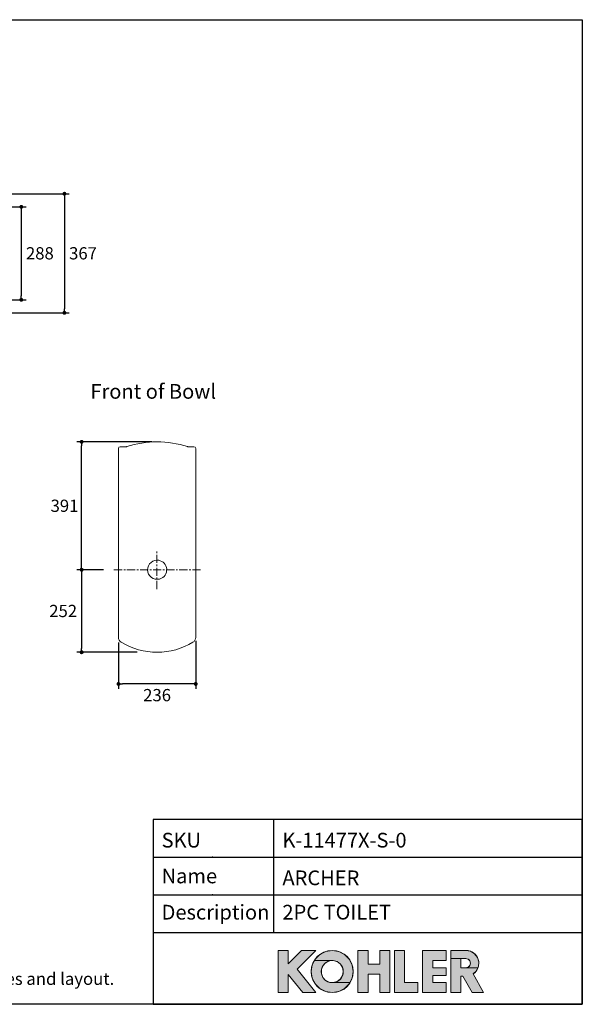
# Model space of a CAD drawing. Units: inches. Extents: x 72 to 9569, y -1199 to 1814.
# Drawn here: x 7848 to 9569, y -1199 to 1814 of the extents above; entities that cross this region are included whole.
import ezdxf

# ---------------------------------------------------------------- set-up
doc = ezdxf.new("R2010")
doc.units = ezdxf.units.IN
doc.header["$MEASUREMENT"] = 0
doc.linetypes.add('CENTER', pattern=[2, 1.25, -0.25, 0.25, -0.25])
doc.layers.add('Center line', color=4, linetype='CENTER', lineweight=15)
for name, color, linetype in [('Dimensions', 7, 'Continuous'), ('Text', 7, 'Continuous'), ('Title box', 7, 'Continuous')]:
    doc.layers.add(name, color=color, linetype=linetype)
doc.styles.get("Standard").update_dxf_attribs({"font": 'helr45w_0.ttf'})
doc.dimstyles.get("Standard").update_dxf_attribs({"dimscale": 15, "dimtxt": 2.5, "dimasz": 0.8, "dimexe": 1, "dimexo": 1, "dimgap": 1, "dimtad": 2, "dimtih": 1, "dimtoh": 1, "dimdec": 0, "dimzin": 0, "dimdsep": 46, "dimtxsty": 'Standard', "dimblk": 'DOT', "dimcen": 2, "dimclrd": 1, "dimclre": 1, "dimclrt": 1, "dimadec": 0, "dimazin": 0, "dimtfac": 1, "dimtdec": 0, "dimtofl": 0, "dimtmove": 0, "dimatfit": 3, "dimfxl": 1, "dimtolj": 1, "dimtzin": 0, "dimarcsym": 0})

# ---------------------------------------------------------------- blocks, each defined once
blk = doc.blocks.new('_Dot')
at = {"color": 0, "linetype": 'ByBlock', "lineweight": -2}
blk.add_line((-0.5, 0), (-1, 0), dxfattribs=at)
at = {"color": 0, "linetype": 'ByBlock', "const_width": 0.5}
blk.add_lwpolyline([(-0.25, 0, 1), (0.25, 0, 1)], format="xyb", close=True, dxfattribs=at)
blk = doc.blocks.new('*D7')
at = {"layer": 'Defpoints', "color": 0, "transparency": 16777216}
for p in [(8149.9, -76.5), (8386.3, -71.3), (8149.9, -218.6)]:
    blk.add_point(p, dxfattribs=at)
at = {"layer": 'Dimensions', "color": 1, "lineweight": -2, "transparency": 16777216}
for p, q in [((8386.3, -86.3), (8386.3, -233.6)), ((8149.9, -91.5), (8149.9, -233.6)), ((8374.3, -218.6), (8161.9, -218.6))]:
    blk.add_line(p, q, dxfattribs=at)
at = {"layer": 'Dimensions', "color": 1, "lineweight": -2, "transparency": 16777216, "xscale": 12, "yscale": 12, "zscale": 12, "rotation": 180}
blk.add_blockref('_Dot', (8149.9, -218.6), dxfattribs=at)
at = {"layer": 'Dimensions', "color": 1, "lineweight": -2, "transparency": 16777216, "xscale": 12, "yscale": 12, "zscale": 12}
blk.add_blockref('_Dot', (8386.3, -218.6), dxfattribs=at)
at = {"layer": 'Dimensions', "color": 1, "transparency": 16777216, "insert": (8268.1, -252.8), "char_height": 37.5, "attachment_point": 5}
blk.add_mtext('\\A1;236', dxfattribs=at)
blk = doc.blocks.new('*D8')
at = {"layer": 'Defpoints', "color": 0, "transparency": 16777216}
for p in [(8037.3, 522.3), (8268.1, 522.3), (8114.2, 130.9)]:
    blk.add_point(p, dxfattribs=at)
at = {"layer": 'Dimensions', "color": 1, "lineweight": -2, "transparency": 16777216}
for p, q in [((8253.1, 522.3), (8022.3, 522.3)), ((8037.3, 142.9), (8037.3, 510.3)), ((8099.2, 130.9), (8022.3, 130.9))]:
    blk.add_line(p, q, dxfattribs=at)
at = {"layer": 'Dimensions', "color": 1, "lineweight": -2, "transparency": 16777216, "xscale": 12, "yscale": 12, "zscale": 12}
for p, rotation in [((8037.3, 522.3), 90), ((8037.3, 130.9), 270)]:
    blk.add_blockref('_Dot', p, dxfattribs=dict(at, rotation=rotation))
at = {"layer": 'Dimensions', "color": 1, "transparency": 16777216, "insert": (7984.8, 326.6), "char_height": 37.5, "attachment_point": 5}
blk.add_mtext('\\A1;391', dxfattribs=at)
blk = doc.blocks.new('*D10')
at = {"layer": 'Defpoints', "color": 0, "transparency": 16777216}
for p in [(7514.7, 1281.3), (7514.7, 916.9), (7984.6, 916.9)]:
    blk.add_point(p, dxfattribs=at)
at = {"layer": 'Dimensions', "color": 1, "lineweight": -2, "transparency": 16777216}
for p, q in [((7529.7, 1281.3), (7999.6, 1281.3)), ((7984.6, 1269.3), (7984.6, 928.9)), ((7529.7, 916.9), (7999.6, 916.9))]:
    blk.add_line(p, q, dxfattribs=at)
at = {"layer": 'Dimensions', "color": 1, "lineweight": -2, "transparency": 16777216, "xscale": 12, "yscale": 12, "zscale": 12}
for p, rotation in [((7984.6, 1281.3), 90), ((7984.6, 916.9), 270)]:
    blk.add_blockref('_Dot', p, dxfattribs=dict(at, rotation=rotation))
at = {"layer": 'Dimensions', "color": 1, "transparency": 16777216, "insert": (8041.5, 1099.1), "char_height": 37.5, "attachment_point": 5}
blk.add_mtext('\\A1;367', dxfattribs=at)
blk = doc.blocks.new('*D11')
at = {"layer": 'Defpoints', "color": 0, "transparency": 16777216}
for p in [(7512, 1241.3), (7512, 956.8), (7852.6, 956.8)]:
    blk.add_point(p, dxfattribs=at)
at = {"layer": 'Dimensions', "color": 1, "lineweight": -2, "transparency": 16777216}
for p, q in [((7527, 1241.3), (7867.6, 1241.3)), ((7852.6, 1229.3), (7852.6, 968.8)), ((7527, 956.8), (7867.6, 956.8))]:
    blk.add_line(p, q, dxfattribs=at)
at = {"layer": 'Dimensions', "color": 1, "lineweight": -2, "transparency": 16777216, "xscale": 12, "yscale": 12, "zscale": 12}
for p, rotation in [((7852.6, 1241.3), 90), ((7852.6, 956.8), 270)]:
    blk.add_blockref('_Dot', p, dxfattribs=dict(at, rotation=rotation))
at = {"layer": 'Dimensions', "color": 1, "transparency": 16777216, "insert": (7909.5, 1099.1), "char_height": 37.5, "attachment_point": 5}
blk.add_mtext('\\A1;288', dxfattribs=at)
blk = doc.blocks.new('*D20')
at = {"layer": 'Defpoints', "color": 0, "transparency": 16777216}
for p in [(8119.2, 130.9), (8037.3, -121.6), (8221.8, -121.6)]:
    blk.add_point(p, dxfattribs=at)
at = {"layer": 'Dimensions', "color": 1, "lineweight": -2, "transparency": 16777216}
for p, q in [((8104.2, 130.9), (8022.3, 130.9)), ((8037.3, 118.9), (8037.3, -109.6)), ((8206.8, -121.6), (8022.3, -121.6))]:
    blk.add_line(p, q, dxfattribs=at)
at = {"layer": 'Dimensions', "color": 1, "lineweight": -2, "transparency": 16777216, "xscale": 12, "yscale": 12, "zscale": 12}
for p, rotation in [((8037.3, 130.9), 90), ((8037.3, -121.6), 270)]:
    blk.add_blockref('_Dot', p, dxfattribs=dict(at, rotation=rotation))
at = {"layer": 'Dimensions', "color": 1, "transparency": 16777216, "insert": (7980.7, 4.7), "char_height": 37.5, "attachment_point": 5}
blk.add_mtext('\\A1;252', dxfattribs=at)

msp = doc.modelspace()

# ---------------------------------------------------------------- hatches: boundary and pattern name
at = {"layer": 'Title box', "lineweight": 13}
h = msp.add_hatch(color=250, dxfattribs=at)
h.dxf.hatch_style = 2
h.paths.add_polyline_path([(8669.6, -1163), (8638.9, -1163), (8638.9, -1034), (8669.6, -1034), (8669.6, -1074.5), (8710.2, -1034), (8753.6, -1034), (8696.3, -1091.3), (8753.6, -1163), (8714.3, -1163), (8669.6, -1107.3)])
h = msp.add_hatch(color=250, dxfattribs=at)
h.dxf.hatch_style = 2
h.paths.add_polyline_path([(8749.4, -1064.9), (8751.6, -1060.6), (8765.9, -1046.3), (8783.9, -1037.1), (8803.8, -1034), (8823.8, -1037.1), (8841.8, -1046.3), (8856, -1060.6), (8865.2, -1078.6), (8868.4, -1098.5), (8865.2, -1118.4), (8858.2, -1132.1), (8806.9, -1132.1), (8818.9, -1128.7), (8828.8, -1121.3), (8835.3, -1110.7), (8837.6, -1098.5), (8835.3, -1086.3), (8828.8, -1075.7), (8818.9, -1068.2), (8806.9, -1064.9)])
h = msp.add_hatch(color=250, dxfattribs=at)
h.dxf.hatch_style = 2
h.paths.add_polyline_path([(8913.4, -1163), (8882.7, -1163), (8882.7, -1034), (8913.4, -1034), (8913.4, -1076), (8949.3, -1076), (8949.3, -1034), (8980.1, -1034), (8980.1, -1163), (8949.3, -1163), (8949.3, -1106.7), (8913.4, -1106.7)])
h = msp.add_hatch(color=250, dxfattribs=at)
h.dxf.hatch_style = 2
h.paths.add_polyline_path([(9066.1, -1163), (8994.4, -1163), (8994.4, -1034), (9025.1, -1034), (9025.1, -1132.3), (9066.1, -1132.3)])
h = msp.add_hatch(color=250, dxfattribs=at)
h.dxf.hatch_style = 2
h.paths.add_polyline_path([(9152.1, -1163), (9080.4, -1163), (9080.4, -1034), (9152.1, -1034), (9152.1, -1064.7), (9111.2, -1064.7), (9111.2, -1086.7), (9152.1, -1086.7), (9152.1, -1110.3), (9111.2, -1110.3), (9111.2, -1132.3), (9152.1, -1132.3)])
h = msp.add_hatch(color=250, dxfattribs=at)
h.dxf.hatch_style = 2
h.paths.add_polyline_path([(9166.5, -1059), (9166.5, -1034), (9213.1, -1034), (9227.1, -1036.5), (9239.3, -1043.9), (9248.1, -1055.2), (9252.3, -1068.8), (9251.3, -1083), (9249.5, -1087.1), (9212.6, -1087.1), (9219.6, -1085.2), (9224.7, -1080.1), (9226.6, -1073), (9224.7, -1066), (9219.6, -1060.9), (9212.6, -1059), (9197.2, -1059)])
h = msp.add_hatch(color=250, dxfattribs=at)
h.dxf.hatch_style = 2
h.paths.add_polyline_path([(8803.8, -1163), (8783.9, -1159.9), (8765.9, -1150.7), (8751.6, -1136.4), (8742.5, -1118.4), (8739.3, -1098.5), (8742.5, -1078.5), (8749.4, -1064.9), (8806.9, -1064.9), (8794.6, -1066), (8783.5, -1071.5), (8775.1, -1080.7), (8770.6, -1092.3), (8770.6, -1104.7), (8775.1, -1116.3), (8783.5, -1125.5), (8794.6, -1131), (8806.9, -1132.1), (8858.2, -1132.1), (8856, -1136.4), (8841.8, -1150.7), (8823.8, -1159.9)])
h = msp.add_hatch(color=250, dxfattribs=at)
h.dxf.hatch_style = 2
h.paths.add_polyline_path([(9266.9, -1163), (9231.7, -1163), (9203.9, -1112.8), (9197.2, -1112.8), (9197.2, -1163), (9166.5, -1163), (9166.5, -1059), (9197.2, -1059), (9197.2, -1087.1), (9212.6, -1087.1), (9249.5, -1087.1), (9245.4, -1096), (9235.2, -1106)])

# ---------------------------------------------------------------- linework, layer by layer
at = {"color": 7, "lineweight": 18}
for points in [[(8149.9, 501.8), (8149.9, -76.5)], [(8173.7, 507.3), (8155.5, 507.3)], [(8362.5, 507.3), (8380.8, 507.3)], [(8386.3, 501.8), (8386.3, -76.5)]]:
    msp.add_lwpolyline(points, dxfattribs=at)
for points in [[(8268.1, 522.3), (8236.6, 522.3), (8205.2, 517.3), (8175.3, 507.5)], [(8268.1, 522.3), (8299.6, 522.3), (8331, 517.3), (8360.9, 507.5)], [(8149.9, 501.8), (8149.9, 505), (8152.3, 507.3), (8155.5, 507.3)], [(8173.7, 507.3), (8174.3, 507.3), (8174.8, 507.4), (8175.3, 507.5)], [(8362.5, 507.3), (8362, 507.3), (8361.4, 507.4), (8360.9, 507.5)], [(8386.3, 501.8), (8386.3, 505), (8384, 507.3), (8380.8, 507.3)], [(8377.9, -91), (8383, -87.9), (8386.3, -82.5), (8386.3, -76.5)], [(8268.1, -121.6), (8306.6, -121.6), (8344.9, -110.9), (8377.9, -91)]]:
    msp.add_open_spline(points, degree=3, dxfattribs=at)
at = {"lineweight": 0}
msp.add_open_spline([(8268.1, 160.2), (8249.4, 160.2), (8235.1, 142), (8239.6, 123.8), (8244.1, 105.7), (8265, 96.2), (8281.6, 104.7), (8293.5, 110.9), (8299.9, 124.8), (8296.6, 137.9), (8293.5, 150.8), (8281.5, 160.2), (8268.1, 160.2)], degree=3, knots=[0, 0, 0, 0, 1, 1, 1, 2, 2, 2, 3, 3, 3, 4, 4, 4, 4], dxfattribs=at)
at = {"color": 7, "lineweight": 18}
for points, knots in [([(8268.1, 160.2), (8249.4, 160.2), (8235.1, 142), (8239.6, 123.8), (8244.1, 105.7), (8265, 96.2), (8281.6, 104.7), (8293.5, 110.9), (8299.9, 124.8), (8296.6, 137.9), (8293.5, 150.8), (8281.5, 160.2), (8268.1, 160.2)], [0, 0, 0, 0, 1, 1, 1, 2, 2, 2, 3, 3, 3, 4, 4, 4, 4]), ([(8268.1, -121.6), (8229.6, -121.6), (8191.3, -110.9), (8158.4, -91), (8153.3, -87.9), (8149.9, -82.5), (8149.9, -76.5)], [0, 0, 0, 0, 1, 1, 1, 2, 2, 2, 2])]:
    msp.add_open_spline(points, degree=3, knots=knots, dxfattribs=at)
at = {"layer": 'Center line', "ltscale": 20}
for points in [[(8267.6, 71.9), (8267.6, 189.9)], [(8401, 130.9), (8134.2, 130.9)]]:
    msp.add_lwpolyline(points, dxfattribs=at)
at = {"layer": 'Title box'}
for p, q in [((8625.6, -978.9), (8625.6, -633.5)), ((8256.1, -748.6), (9569, -748.6)), ((8256.1, -863.8), (9569, -863.8)), ((8256.1, -978.9), (9569, -978.9))]:
    msp.add_line(p, q, dxfattribs=at)
for points in [[(5326.2, -1198.8), (5326.2, 1813.9), (9569, 1813.9), (9569, -1198.8)], [(8256.1, -1198.8), (9569, -1198.8), (9569, -633.5), (8256.1, -633.5)]]:
    msp.add_lwpolyline(points, close=True, dxfattribs=at)
at = {"layer": 'Title box', "color": 250, "lineweight": 13}
for points in [[(8638.9, -1163), (8638.9, -1034)], [(8638.9, -1034), (8669.6, -1034)], [(8669.6, -1163), (8638.9, -1163), (8638.9, -1034), (8669.6, -1034), (8669.6, -1074.5), (8710.2, -1034), (8753.6, -1034), (8696.3, -1091.3), (8753.6, -1163), (8714.3, -1163), (8669.6, -1107.3), (8669.6, -1163)], [(8669.6, -1163), (8638.9, -1163), (8638.9, -1034), (8669.6, -1034), (8669.6, -1074.5), (8710.2, -1034), (8753.6, -1034), (8696.3, -1091.3), (8753.6, -1163), (8714.3, -1163), (8669.6, -1107.3), (8669.6, -1163)], [(8638.9, -1034), (8669.6, -1034)], [(8638.9, -1163), (8638.9, -1034)], [(8710.2, -1034), (8669.6, -1074.5)], [(8669.6, -1034), (8669.6, -1074.5)], [(8669.6, -1034), (8669.6, -1074.5)], [(8710.2, -1034), (8669.6, -1074.5)], [(8753.6, -1034), (8696.3, -1091.3)], [(8753.6, -1034), (8696.3, -1091.3)], [(8710.2, -1034), (8753.6, -1034)], [(8710.2, -1034), (8753.6, -1034)], [(8749.4, -1064.9), (8751.6, -1060.6), (8765.9, -1046.3), (8783.9, -1037.1), (8803.8, -1034), (8823.8, -1037.1), (8841.8, -1046.3), (8856, -1060.6), (8865.2, -1078.6), (8868.4, -1098.5), (8865.2, -1118.4), (8858.2, -1132.1), (8806.9, -1132.1), (8818.9, -1128.7), (8828.8, -1121.3), (8835.3, -1110.7), (8837.6, -1098.5), (8835.3, -1086.3), (8828.8, -1075.7), (8818.9, -1068.2), (8806.9, -1064.9), (8749.4, -1064.9)], [(8749.4, -1064.9), (8751.6, -1060.6), (8765.9, -1046.3), (8783.9, -1037.1), (8803.8, -1034), (8823.8, -1037.1), (8841.8, -1046.3), (8856, -1060.6), (8865.2, -1078.6), (8868.4, -1098.5), (8865.2, -1118.4), (8858.2, -1132.1), (8806.9, -1132.1), (8818.9, -1128.7), (8828.8, -1121.3), (8835.3, -1110.7), (8837.6, -1098.5), (8835.3, -1086.3), (8828.8, -1075.7), (8818.9, -1068.2), (8806.9, -1064.9), (8749.4, -1064.9)], [(8882.7, -1034), (8882.7, -1163)], [(8882.7, -1034), (8913.4, -1034)], [(8913.4, -1163), (8882.7, -1163), (8882.7, -1034), (8913.4, -1034), (8913.4, -1076), (8949.3, -1076), (8949.3, -1034), (8980.1, -1034), (8980.1, -1163), (8949.3, -1163), (8949.3, -1106.7), (8913.4, -1106.7), (8913.4, -1163)], [(8913.4, -1163), (8882.7, -1163), (8882.7, -1034), (8913.4, -1034), (8913.4, -1076), (8949.3, -1076), (8949.3, -1034), (8980.1, -1034), (8980.1, -1163), (8949.3, -1163), (8949.3, -1106.7), (8913.4, -1106.7), (8913.4, -1163)], [(8882.7, -1034), (8913.4, -1034)], [(8882.7, -1034), (8882.7, -1163)], [(8913.4, -1076), (8913.4, -1034)], [(8913.4, -1076), (8913.4, -1034)], [(8949.3, -1076), (8949.3, -1034)], [(8949.3, -1034), (8980.1, -1034)], [(8949.3, -1034), (8980.1, -1034)], [(8949.3, -1076), (8949.3, -1034)], [(8980.1, -1034), (8980.1, -1163)], [(8980.1, -1034), (8980.1, -1163)], [(8994.4, -1034), (8994.4, -1163)], [(8994.4, -1034), (9025.1, -1034)], [(9066.1, -1163), (8994.4, -1163), (8994.4, -1034), (9025.1, -1034), (9025.1, -1132.3), (9066.1, -1132.3), (9066.1, -1163)], [(9066.1, -1163), (8994.4, -1163), (8994.4, -1034), (9025.1, -1034), (9025.1, -1132.3), (9066.1, -1132.3), (9066.1, -1163)], [(8994.4, -1034), (9025.1, -1034)], [(8994.4, -1034), (8994.4, -1163)], [(9025.1, -1132.3), (9025.1, -1034)], [(9025.1, -1132.3), (9025.1, -1034)], [(9080.4, -1034), (9080.4, -1163)], [(9080.4, -1034), (9152.1, -1034)], [(9152.1, -1163), (9080.4, -1163), (9080.4, -1034), (9152.1, -1034), (9152.1, -1064.7), (9111.2, -1064.7), (9111.2, -1086.7), (9152.1, -1086.7), (9152.1, -1110.3), (9111.2, -1110.3), (9111.2, -1132.3), (9152.1, -1132.3), (9152.1, -1163)], [(9152.1, -1163), (9080.4, -1163), (9080.4, -1034), (9152.1, -1034), (9152.1, -1064.7), (9111.2, -1064.7), (9111.2, -1086.7), (9152.1, -1086.7), (9152.1, -1110.3), (9111.2, -1110.3), (9111.2, -1132.3), (9152.1, -1132.3), (9152.1, -1163)], [(9080.4, -1034), (9152.1, -1034)], [(9080.4, -1034), (9080.4, -1163)], [(9152.1, -1064.7), (9152.1, -1034)], [(9152.1, -1064.7), (9152.1, -1034)], [(9166.5, -1163), (9166.5, -1034)], [(9213.1, -1034), (9166.5, -1034)], [(9166.5, -1059), (9166.5, -1034), (9213.1, -1034), (9227.1, -1036.5), (9239.3, -1043.9), (9248.1, -1055.2), (9252.3, -1068.8), (9251.3, -1083), (9249.5, -1087.1), (9212.6, -1087.1), (9219.6, -1085.2), (9224.7, -1080.1), (9226.6, -1073), (9224.7, -1066), (9219.6, -1060.9), (9212.6, -1059), (9197.2, -1059), (9166.5, -1059)], [(9166.5, -1059), (9166.5, -1034), (9213.1, -1034), (9227.1, -1036.5), (9239.3, -1043.9), (9248.1, -1055.2), (9252.3, -1068.8), (9251.3, -1083), (9249.5, -1087.1), (9212.6, -1087.1), (9219.6, -1085.2), (9224.7, -1080.1), (9226.6, -1073), (9224.7, -1066), (9219.6, -1060.9), (9212.6, -1059), (9197.2, -1059), (9166.5, -1059)], [(9213.1, -1034), (9166.5, -1034)], [(9166.5, -1163), (9166.5, -1034)], [(8803.8, -1163), (8783.9, -1159.9), (8765.9, -1150.7), (8751.6, -1136.4), (8742.5, -1118.4), (8739.3, -1098.5), (8742.5, -1078.5), (8749.4, -1064.9), (8806.9, -1064.9), (8794.6, -1066), (8783.5, -1071.5), (8775.1, -1080.7), (8770.6, -1092.3), (8770.6, -1104.7), (8775.1, -1116.3), (8783.5, -1125.5), (8794.6, -1131), (8806.9, -1132.1), (8858.2, -1132.1), (8856, -1136.4), (8841.8, -1150.7), (8823.8, -1159.9), (8803.8, -1163)], [(8803.8, -1163), (8783.9, -1159.9), (8765.9, -1150.7), (8751.6, -1136.4), (8742.5, -1118.4), (8739.3, -1098.5), (8742.5, -1078.5), (8749.4, -1064.9), (8806.9, -1064.9), (8794.6, -1066), (8783.5, -1071.5), (8775.1, -1080.7), (8770.6, -1092.3), (8770.6, -1104.7), (8775.1, -1116.3), (8783.5, -1125.5), (8794.6, -1131), (8806.9, -1132.1), (8858.2, -1132.1), (8856, -1136.4), (8841.8, -1150.7), (8823.8, -1159.9), (8803.8, -1163)], [(8913.4, -1076), (8949.3, -1076)], [(8913.4, -1076), (8949.3, -1076)], [(9111.2, -1064.7), (9152.1, -1064.7)], [(9111.2, -1086.7), (9111.2, -1064.7)], [(9111.2, -1064.7), (9152.1, -1064.7)], [(9111.2, -1086.7), (9111.2, -1064.7)], [(9266.9, -1163), (9231.7, -1163), (9203.9, -1112.8), (9197.2, -1112.8), (9197.2, -1163), (9166.5, -1163), (9166.5, -1059), (9197.2, -1059), (9197.2, -1087.1), (9212.6, -1087.1), (9249.5, -1087.1), (9245.4, -1096), (9235.2, -1106), (9266.9, -1163)], [(9266.9, -1163), (9231.7, -1163), (9203.9, -1112.8), (9197.2, -1112.8), (9197.2, -1163), (9166.5, -1163), (9166.5, -1059), (9197.2, -1059), (9197.2, -1087.1), (9212.6, -1087.1), (9249.5, -1087.1), (9245.4, -1096), (9235.2, -1106), (9266.9, -1163)], [(9212.6, -1059), (9197.2, -1059)], [(9197.2, -1059), (9197.2, -1087.1)], [(9212.6, -1059), (9197.2, -1059)], [(9197.2, -1059), (9197.2, -1087.1)], [(8669.6, -1163), (8669.6, -1107.3)], [(8669.6, -1107.3), (8714.3, -1163)], [(8669.6, -1107.3), (8714.3, -1163)], [(8669.6, -1163), (8669.6, -1107.3)], [(8696.3, -1091.3), (8753.6, -1163)], [(8696.3, -1091.3), (8753.6, -1163)], [(8913.4, -1163), (8913.4, -1106.7)], [(8913.4, -1106.7), (8949.3, -1106.7)], [(8913.4, -1106.7), (8949.3, -1106.7)], [(8913.4, -1163), (8913.4, -1106.7)], [(8949.3, -1163), (8949.3, -1106.7)], [(8949.3, -1163), (8949.3, -1106.7)], [(9111.2, -1086.7), (9152.1, -1086.7)], [(9111.2, -1086.7), (9152.1, -1086.7)], [(9111.2, -1110.3), (9111.2, -1132.3)], [(9111.2, -1110.3), (9152.1, -1110.3)], [(9111.2, -1110.3), (9152.1, -1110.3)], [(9111.2, -1110.3), (9111.2, -1132.3)], [(9152.1, -1086.7), (9152.1, -1110.3)], [(9152.1, -1086.7), (9152.1, -1110.3)], [(9212.6, -1087.1), (9197.2, -1087.1)], [(9212.6, -1087.1), (9197.2, -1087.1)], [(9197.2, -1112.8), (9197.2, -1163)], [(9197.2, -1112.8), (9203.9, -1112.8)], [(9197.2, -1112.8), (9203.9, -1112.8)], [(9197.2, -1112.8), (9197.2, -1163)], [(9231.7, -1163), (9203.9, -1112.8)], [(9231.7, -1163), (9203.9, -1112.8)], [(9235.2, -1106), (9266.9, -1163)], [(9235.2, -1106), (9266.9, -1163)], [(9025.1, -1132.3), (9066.1, -1132.3)], [(9025.1, -1132.3), (9066.1, -1132.3)], [(9066.1, -1132.3), (9066.1, -1163)], [(9066.1, -1132.3), (9066.1, -1163)], [(9111.2, -1132.3), (9152.1, -1132.3)], [(9111.2, -1132.3), (9152.1, -1132.3)], [(9152.1, -1132.3), (9152.1, -1163)], [(9152.1, -1132.3), (9152.1, -1163)], [(8638.9, -1163), (8669.6, -1163)], [(8638.9, -1163), (8669.6, -1163)], [(8714.3, -1163), (8753.6, -1163)], [(8714.3, -1163), (8753.6, -1163)], [(8882.7, -1163), (8913.4, -1163)], [(8882.7, -1163), (8913.4, -1163)], [(8949.3, -1163), (8980.1, -1163)], [(8949.3, -1163), (8980.1, -1163)], [(8994.4, -1163), (9066.1, -1163)], [(8994.4, -1163), (9066.1, -1163)], [(9080.4, -1163), (9152.1, -1163)], [(9080.4, -1163), (9152.1, -1163)], [(9166.5, -1163), (9197.2, -1163)], [(9166.5, -1163), (9197.2, -1163)], [(9231.7, -1163), (9266.9, -1163)], [(9231.7, -1163), (9266.9, -1163)]]:
    msp.add_lwpolyline(points, dxfattribs=at)
for points in [[(8868.4, -1098.5), (8868.4, -1062.9), (8839.5, -1034), (8803.8, -1034), (8768.2, -1034), (8739.3, -1062.9), (8739.3, -1098.5), (8739.3, -1134.1), (8768.2, -1163), (8803.8, -1163), (8839.5, -1163), (8868.4, -1134.1), (8868.4, -1098.5)], [(8868.4, -1098.5), (8868.4, -1062.9), (8839.5, -1034), (8803.8, -1034), (8768.2, -1034), (8739.3, -1062.9), (8739.3, -1098.5), (8739.3, -1134.1), (8768.2, -1163), (8803.8, -1163), (8839.5, -1163), (8868.4, -1134.1), (8868.4, -1098.5)], [(8837.6, -1098.5), (8837.6, -1079.8), (8822.5, -1064.7), (8803.8, -1064.7), (8785.2, -1064.7), (8770, -1079.8), (8770, -1098.5), (8770, -1117.2), (8785.2, -1132.3), (8803.8, -1132.3), (8822.5, -1132.3), (8837.6, -1117.2), (8837.6, -1098.5)], [(8837.6, -1098.5), (8837.6, -1079.8), (8822.5, -1064.7), (8803.8, -1064.7), (8785.2, -1064.7), (8770, -1079.8), (8770, -1098.5), (8770, -1117.2), (8785.2, -1132.3), (8803.8, -1132.3), (8822.5, -1132.3), (8837.6, -1117.2), (8837.6, -1098.5)]]:
    msp.add_open_spline(points, degree=3, knots=[0, 0, 0, 0, 1, 1, 1, 2, 2, 2, 3, 3, 3, 4, 4, 4, 4], dxfattribs=at)
for points in [[(9213.1, -1034), (9230.4, -1034), (9245.7, -1045.3), (9250.8, -1061.8)], [(9213.1, -1034), (9230.4, -1034), (9245.7, -1045.3), (9250.8, -1061.8)], [(9212.5, -1059), (9217.6, -1059), (9222.2, -1061.7), (9224.7, -1066)], [(9212.5, -1059), (9217.6, -1059), (9222.2, -1061.7), (9224.7, -1066)], [(9224.7, -1080.1), (9222.2, -1084.4), (9217.6, -1087.1), (9212.5, -1087.1)], [(9224.7, -1080.1), (9222.2, -1084.4), (9217.6, -1087.1), (9212.5, -1087.1)], [(9224.7, -1066), (9227.2, -1070.4), (9227.2, -1075.7), (9224.7, -1080.1)], [(9224.7, -1066), (9227.2, -1070.4), (9227.2, -1075.7), (9224.7, -1080.1)], [(9250.8, -1061.8), (9255.9, -1078.4), (9249.6, -1096.3), (9235.2, -1106)], [(9250.8, -1061.8), (9255.9, -1078.4), (9249.6, -1096.3), (9235.2, -1106)]]:
    msp.add_open_spline(points, degree=3, dxfattribs=at)
at = {"layer": 'Title box'}
for p in [(8438.1, -748.6), (8438.1, -863.8)]:
    msp.add_point(p, dxfattribs=at)

# ---------------------------------------------------------------- texts
at = {"layer": 'Dimensions', "insert": (5634, -1101.9), "char_height": 37.5, "width": 2536.312, "attachment_point": 1}
msp.add_mtext('* The recommended dimension for installation can be adjusted according to user preferences and layout.\\P', dxfattribs=at)
at = {"layer": 'Text', "insert": (8064.1, 654.1), "char_height": 45, "attachment_point": 7}
msp.add_mtext('\\fHelvetica|b1|i0|c0|p34;\\W1;Front of Bowl', dxfattribs=at)
at = {"layer": 'Title box', "char_height": 45, "attachment_point": 7}
for s, insert in [('{\\fHelvetica|b1|i0|c0|p34;SKU}', (8281.9, -719.1)), ('{\\fHelvetica|b1|i0|c0|p34;K-11477X-S-0}', (8651.5, -719.1)), ('{\\fHelvetica|b1|i0|c0|p34;Name}', (8281.9, -828.5)), ('{\\fHelvetica|b1|i0|c0|p34;ARCHER}', (8651.5, -834.3)), ('{\\fHelvetica|b1|i0|c0|p34;Description}', (8281.9, -939.4)), ('{\\fHelvetica|b1|i0|c0|p34;2PC TOILET }', (8651.5, -939.4))]:
    msp.add_mtext(s, dxfattribs=dict(at, insert=insert))

# ---------------------------------------------------------------- dimensions: what is measured, and where the dimension line sits
at = {"layer": 'Dimensions'}
for base, p1, p2, text, picture, middle in [((7984.6, 916.9), (7514.7, 1281.3), (7514.7, 916.9), '367', '*D10', (7984.6, 1099.1)), ((7852.6, 956.8), (7512, 1241.3), (7512, 956.8), '288', '*D11', (7852.6, 1099.1))]:
    dim = msp.add_linear_dim(base=base, p1=p1, p2=p2, angle=90, text=text, dimstyle='Standard', dxfattribs=at)
    dim.commit()
    dim.dimension.update_dxf_attribs({"geometry": picture, "text_midpoint": middle, "dimtype": 160})
for base, p1, p2, text, picture, middle in [((8037.3, 522.3), (8114.2, 130.9), (8268.1, 522.3), '391', '*D8', (7984.8, 326.6)), ((8037.3, -121.6), (8119.2, 130.9), (8221.8, -121.6), '252', '*D20', (7980.7, 4.7))]:
    dim = msp.add_linear_dim(base=base, p1=p1, p2=p2, angle=90, text=text, dimstyle='Standard', dxfattribs=at)
    dim.commit()
    dim.dimension.update_dxf_attribs({"geometry": picture, "text_midpoint": middle})
dim = msp.add_linear_dim(base=(8149.9, -218.6), p1=(8386.3, -71.3), p2=(8149.9, -76.5), text='236', dimstyle='Standard', dxfattribs=at)
dim.commit()
dim.dimension.update_dxf_attribs({"geometry": '*D7', "text_midpoint": (8268.1, -218.6), "dimtype": 160})

doc.saveas('drawing.dxf')
